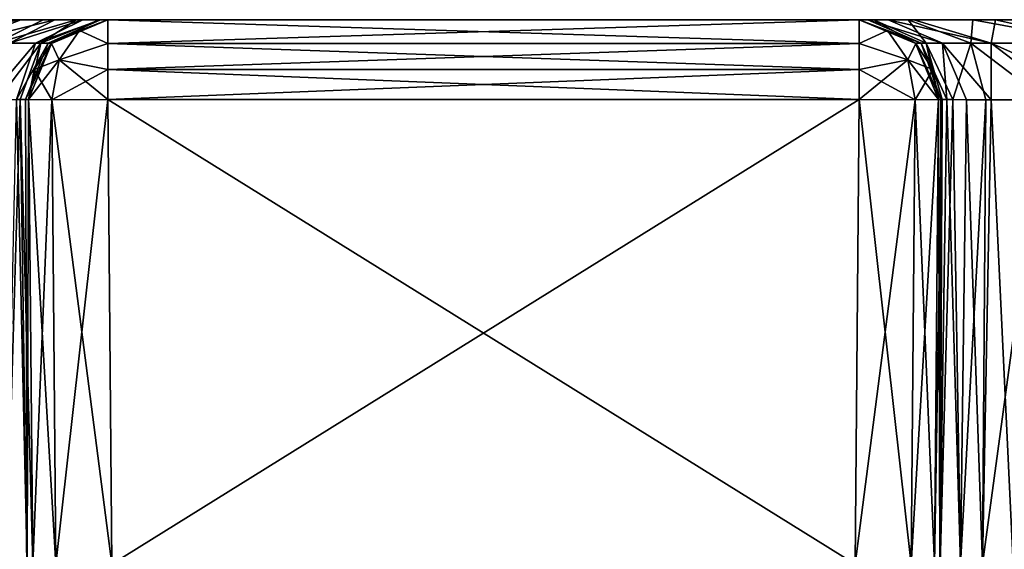
# Model space of a CAD drawing. Units: millimetres. Extents: x -134 to 134, y -10 to 278.
# Drawn here: x 95 to 105, y 50 to 55 of the extents above; entities that cross this region are included whole.
import ezdxf

# ---------------------------------------------------------------- set-up
doc = ezdxf.new("R2010")
doc.units = ezdxf.units.MM
doc.header["$LTSCALE"] = 101.851852
for name, color, linetype in [('100', 7, 'CONTINUOUS'), ('101', 7, 'CONTINUOUS'), ('109', 7, 'CONTINUOUS'), ('110', 7, 'CONTINUOUS'), ('111', 7, 'CONTINUOUS'), ('112', 7, 'CONTINUOUS'), ('113', 7, 'CONTINUOUS'), ('114', 7, 'CONTINUOUS'), ('115', 7, 'CONTINUOUS'), ('46', 7, 'CONTINUOUS'), ('61', 7, 'CONTINUOUS'), ('62', 7, 'CONTINUOUS'), ('63', 7, 'CONTINUOUS'), ('65', 7, 'CONTINUOUS'), ('66', 7, 'CONTINUOUS'), ('67', 7, 'CONTINUOUS'), ('70', 7, 'CONTINUOUS'), ('83', 7, 'CONTINUOUS'), ('84', 7, 'CONTINUOUS'), ('85', 7, 'CONTINUOUS'), ('87', 7, 'CONTINUOUS'), ('88', 7, 'CONTINUOUS'), ('89', 7, 'CONTINUOUS'), ('92', 7, 'CONTINUOUS'), ('95', 7, 'CONTINUOUS'), ('96', 7, 'CONTINUOUS'), ('97', 7, 'CONTINUOUS'), ('98', 7, 'CONTINUOUS'), ('99', 7, 'CONTINUOUS')]:
    doc.layers.add(name, color=color, linetype=linetype)

msp = doc.modelspace()

# ---------------------------------------------------------------- linework, layer by layer
at = {"layer": '100', "linetype": 'Continuous'}
for points in [[(95.6365, 55.0608, 33.443), (96.207, 55.3, 33.443), (95.6394, 55.0637, 16), (95.6365, 55.0608, 33.443)], [(96.207, 55.3, 33.443), (96.207, 55.3, 16), (95.6394, 55.0637, 16), (96.207, 55.3, 33.443)], [(95.407, 54.493, 16), (95.6365, 55.0608, 33.443), (95.6394, 55.0637, 16), (95.407, 54.493, 16)], [(95.407, 54.493, 16), (95.464, 54.7966, 33.443), (95.6365, 55.0608, 33.443), (95.407, 54.493, 16)], [(95.407, 54.493, 16), (95.407, 54.493, 33.443), (95.464, 54.7966, 33.443), (95.407, 54.493, 16)]]:
    msp.add_3dface(points, dxfattribs=at)
at = {"layer": '101', "linetype": 'Continuous'}
for points in [[(95.5524, 55.3, 8.7105), (94.1713, 55.3, 5.8287), (95.0803, 55.0627, 9.1893), (95.5524, 55.3, 8.7105)], [(95.8878, 55.3, 10.4882), (95.5524, 55.3, 8.7105), (95.0803, 55.0627, 9.1893), (95.8878, 55.3, 10.4882)], [(95.8878, 55.3, 10.4882), (95.0803, 55.0627, 9.1893), (95.5298, 55.0633, 12.5678), (95.8878, 55.3, 10.4882)], [(96.1184, 55.3, 12.8605), (95.8878, 55.3, 10.4882), (95.5298, 55.0633, 12.5678), (96.1184, 55.3, 12.8605)], [(95.6394, 55.0637, 16), (96.1184, 55.3, 12.8605), (95.5298, 55.0633, 12.5678), (95.6394, 55.0637, 16)], [(96.207, 55.3, 16), (96.1184, 55.3, 12.8605), (95.6394, 55.0637, 16), (96.207, 55.3, 16)], [(95.0803, 55.0627, 9.1893), (95.0956, 54.4919, 10.5992), (95.5298, 55.0633, 12.5678), (95.0803, 55.0627, 9.1893)], [(95.0956, 54.4919, 10.5992), (95.32, 54.4925, 12.9099), (95.5298, 55.0633, 12.5678), (95.0956, 54.4919, 10.5992)], [(95.32, 54.4925, 12.9099), (95.407, 54.493, 16), (95.5298, 55.0633, 12.5678), (95.32, 54.4925, 12.9099)], [(95.407, 54.493, 16), (95.6394, 55.0637, 16), (95.5298, 55.0633, 12.5678), (95.407, 54.493, 16)]]:
    msp.add_3dface(points, dxfattribs=at)
at = {"layer": '109', "linetype": 'Continuous'}
for points in [[(94.1713, 55.3, -5.8287), (95.3292, 55.3, -7.9212), (93.7699, 55.0637, -6.2301), (94.1713, 55.3, -5.8287)], [(93.7699, 55.0637, -6.2301), (95.3292, 55.3, -7.9212), (94.7201, 55.0629, -7.8946), (93.7699, 55.0637, -6.2301)], [(95.3292, 55.3, -7.9212), (95.6712, 55.3, -9.2327), (94.7201, 55.0629, -7.8946), (95.3292, 55.3, -7.9212)], [(95.6712, 55.3, -9.2327), (95.2122, 55.0628, -9.8547), (94.7201, 55.0629, -7.8946), (95.6712, 55.3, -9.2327)], [(95.6712, 55.3, -9.2327), (95.9528, 55.3, -10.9906), (95.2122, 55.0628, -9.8547), (95.6712, 55.3, -9.2327)], [(95.9528, 55.3, -10.9906), (95.4748, 55.0632, -11.8848), (95.2122, 55.0628, -9.8547), (95.9528, 55.3, -10.9906)], [(95.9528, 55.3, -10.9906), (96.134, 55.3, -13.1265), (95.4748, 55.0632, -11.8848), (95.9528, 55.3, -10.9906)], [(96.134, 55.3, -13.1265), (95.6029, 55.0635, -13.9381), (95.4748, 55.0632, -11.8848), (96.134, 55.3, -13.1265)], [(96.134, 55.3, -13.1265), (96.207, 55.3, -16), (95.6029, 55.0635, -13.9381), (96.134, 55.3, -13.1265)], [(96.207, 55.3, -16), (95.6394, 55.0637, -16), (95.6029, 55.0635, -13.9381), (96.207, 55.3, -16)], [(95.2849, 54.4924, -12.3996), (94.9919, 54.4917, -9.9377), (95.4748, 55.0632, -11.8848), (95.2849, 54.4924, -12.3996)], [(95.4748, 55.0632, -11.8848), (94.9919, 54.4917, -9.9377), (95.2122, 55.0628, -9.8547), (95.4748, 55.0632, -11.8848)], [(95.3738, 54.4928, -14.0275), (95.2849, 54.4924, -12.3996), (95.6029, 55.0635, -13.9381), (95.3738, 54.4928, -14.0275)], [(95.6029, 55.0635, -13.9381), (95.2849, 54.4924, -12.3996), (95.4748, 55.0632, -11.8848), (95.6029, 55.0635, -13.9381)], [(95.407, 54.493, -16), (95.3738, 54.4928, -14.0275), (95.6394, 55.0637, -16), (95.407, 54.493, -16)], [(95.6394, 55.0637, -16), (95.3738, 54.4928, -14.0275), (95.6029, 55.0635, -13.9381), (95.6394, 55.0637, -16)]]:
    msp.add_3dface(points, dxfattribs=at)
at = {"layer": '110', "linetype": 'Continuous'}
for points in [[(96.207, 55.3, -16), (96.207, 55.3, -33.443), (95.6366, 55.0609, -33.443), (96.207, 55.3, -16)], [(95.6394, 55.0637, -16), (96.207, 55.3, -16), (95.6366, 55.0609, -33.443), (95.6394, 55.0637, -16)], [(95.407, 54.493, -33.443), (95.407, 54.493, -16), (95.6394, 55.0637, -16), (95.407, 54.493, -33.443)], [(95.407, 54.493, -33.443), (95.6394, 55.0637, -16), (95.4641, 54.7967, -33.443), (95.407, 54.493, -33.443)], [(95.4641, 54.7967, -33.443), (95.6394, 55.0637, -16), (95.6366, 55.0609, -33.443), (95.4641, 54.7967, -33.443)]]:
    msp.add_3dface(points, dxfattribs=at)
at = {"layer": '111', "linetype": 'Continuous'}
for points in [[(95.6366, 55.0609, -33.443), (96.207, 55.3, -33.443), (95.9222, 55.1912, -33.7278), (95.6366, 55.0609, -33.443)], [(96.207, 55.3, -33.443), (96.207, 55.0608, -34.0135), (95.9222, 55.1912, -33.7278), (96.207, 55.3, -33.443)], [(95.6366, 55.0609, -33.443), (95.9222, 55.1912, -33.7278), (95.7148, 54.8943, -33.9352), (95.6366, 55.0609, -33.443)], [(95.9222, 55.1912, -33.7278), (96.207, 55.0608, -34.0135), (95.7148, 54.8943, -33.9352), (95.9222, 55.1912, -33.7278)], [(95.4641, 54.7967, -33.443), (95.6366, 55.0609, -33.443), (95.7148, 54.8943, -33.9352), (95.4641, 54.7967, -33.443)], [(96.207, 55.0608, -34.0135), (96.207, 54.7966, -34.186), (95.7148, 54.8943, -33.9352), (96.207, 55.0608, -34.0135)], [(95.6414, 54.4901, -34.0086), (95.4641, 54.7967, -33.443), (95.7148, 54.8943, -33.9352), (95.6414, 54.4901, -34.0086)], [(96.207, 54.493, -34.243), (95.6414, 54.4901, -34.0086), (95.7148, 54.8943, -33.9352), (96.207, 54.493, -34.243)], [(96.207, 54.7966, -34.186), (96.207, 54.493, -34.243), (95.7148, 54.8943, -33.9352), (96.207, 54.7966, -34.186)], [(95.6414, 54.4901, -34.0086), (95.407, 54.493, -33.443), (95.4641, 54.7967, -33.443), (95.6414, 54.4901, -34.0086)]]:
    msp.add_3dface(points, dxfattribs=at)
at = {"layer": '112', "linetype": 'Continuous'}
for points in [[(96.207, 55.3, -33.443), (103.793, 55.3, -33.443), (103.793, 55.0609, -34.0134), (96.207, 55.3, -33.443)], [(96.207, 55.0608, -34.0135), (96.207, 55.3, -33.443), (103.793, 55.0609, -34.0134), (96.207, 55.0608, -34.0135)], [(103.793, 54.7967, -34.1859), (96.207, 55.0608, -34.0135), (103.793, 55.0609, -34.0134), (103.793, 54.7967, -34.1859)], [(96.207, 54.7966, -34.186), (96.207, 55.0608, -34.0135), (103.793, 54.7967, -34.1859), (96.207, 54.7966, -34.186)], [(103.793, 54.493, -34.243), (96.207, 54.7966, -34.186), (103.793, 54.7967, -34.1859), (103.793, 54.493, -34.243)], [(103.793, 54.493, -34.243), (96.207, 54.493, -34.243), (96.207, 54.7966, -34.186), (103.793, 54.493, -34.243)]]:
    msp.add_3dface(points, dxfattribs=at)
at = {"layer": '113', "linetype": 'Continuous'}
for points in [[(103.793, 55.0609, -34.0134), (103.793, 55.3, -33.443), (104.0778, 55.1912, -33.7278), (103.793, 55.0609, -34.0134)], [(103.793, 55.3, -33.443), (104.3635, 55.0608, -33.443), (104.0778, 55.1912, -33.7278), (103.793, 55.3, -33.443)], [(103.793, 55.0609, -34.0134), (104.0778, 55.1912, -33.7278), (104.2852, 54.8943, -33.9352), (103.793, 55.0609, -34.0134)], [(104.0778, 55.1912, -33.7278), (104.3635, 55.0608, -33.443), (104.2852, 54.8943, -33.9352), (104.0778, 55.1912, -33.7278)], [(103.793, 54.7967, -34.1859), (103.793, 55.0609, -34.0134), (104.2852, 54.8943, -33.9352), (103.793, 54.7967, -34.1859)], [(104.3635, 55.0608, -33.443), (104.536, 54.7966, -33.443), (104.2852, 54.8943, -33.9352), (104.3635, 55.0608, -33.443)], [(104.3586, 54.4901, -34.0086), (103.793, 54.7967, -34.1859), (104.2852, 54.8943, -33.9352), (104.3586, 54.4901, -34.0086)], [(104.593, 54.493, -33.443), (104.3586, 54.4901, -34.0086), (104.2852, 54.8943, -33.9352), (104.593, 54.493, -33.443)], [(104.536, 54.7966, -33.443), (104.593, 54.493, -33.443), (104.2852, 54.8943, -33.9352), (104.536, 54.7966, -33.443)], [(104.3586, 54.4901, -34.0086), (103.793, 54.493, -34.243), (103.793, 54.7967, -34.1859), (104.3586, 54.4901, -34.0086)]]:
    msp.add_3dface(points, dxfattribs=at)
at = {"layer": '114', "linetype": 'Continuous'}
for points in [[(103.793, 55.3, -33.443), (103.793, 55.3, -16), (104.3606, 55.0637, -16), (103.793, 55.3, -33.443)], [(104.3635, 55.0608, -33.443), (103.793, 55.3, -33.443), (104.3606, 55.0637, -16), (104.3635, 55.0608, -33.443)], [(104.593, 54.493, -16), (104.3635, 55.0608, -33.443), (104.3606, 55.0637, -16), (104.593, 54.493, -16)], [(104.593, 54.493, -16), (104.536, 54.7966, -33.443), (104.3635, 55.0608, -33.443), (104.593, 54.493, -16)], [(104.593, 54.493, -16), (104.593, 54.493, -33.443), (104.536, 54.7966, -33.443), (104.593, 54.493, -16)]]:
    msp.add_3dface(points, dxfattribs=at)
at = {"layer": '115', "linetype": 'Continuous'}
for points in [[(103.793, 55.3, -16), (103.9399, 55.3, -12.0557), (104.3606, 55.0637, -16), (103.793, 55.3, -16)], [(103.9399, 55.3, -12.0557), (104.286, 55.3, -9.4441), (104.4702, 55.0633, -12.5679), (103.9399, 55.3, -12.0557)], [(104.3606, 55.0637, -16), (103.9399, 55.3, -12.0557), (104.4702, 55.0633, -12.5679), (104.3606, 55.0637, -16)], [(104.286, 55.3, -9.4441), (104.9416, 55.3, -7.2032), (104.9197, 55.0627, -9.1895), (104.286, 55.3, -9.4441)], [(104.286, 55.3, -9.4441), (104.9197, 55.0627, -9.1895), (104.4702, 55.0633, -12.5679), (104.286, 55.3, -9.4441)], [(104.9416, 55.3, -7.2032), (106.2301, 55.0637, -6.2301), (104.9197, 55.0627, -9.1895), (104.9416, 55.3, -7.2032)], [(104.9416, 55.3, -7.2032), (105.8287, 55.3, -5.8287), (106.2301, 55.0637, -6.2301), (104.9416, 55.3, -7.2032)], [(104.593, 54.493, -16), (104.3606, 55.0637, -16), (104.4702, 55.0633, -12.5679), (104.593, 54.493, -16)], [(104.6324, 54.4928, -13.8603), (104.593, 54.493, -16), (104.4702, 55.0633, -12.5679), (104.6324, 54.4928, -13.8603)], [(104.7371, 54.4923, -12.1224), (104.6324, 54.4928, -13.8603), (104.4702, 55.0633, -12.5679), (104.7371, 54.4923, -12.1224)], [(104.9197, 55.0627, -9.1895), (104.7371, 54.4923, -12.1224), (104.4702, 55.0633, -12.5679), (104.9197, 55.0627, -9.1895)], [(105.071, 54.4917, -9.5979), (104.7371, 54.4923, -12.1224), (104.9197, 55.0627, -9.1895), (105.071, 54.4917, -9.5979)], [(106.2301, 55.0637, -6.2301), (105.6743, 54.4921, -7.5242), (104.9197, 55.0627, -9.1895), (106.2301, 55.0637, -6.2301)], [(105.6743, 54.4921, -7.5242), (105.071, 54.4917, -9.5979), (104.9197, 55.0627, -9.1895), (105.6743, 54.4921, -7.5242)]]:
    msp.add_3dface(points, dxfattribs=at)
at = {"layer": '46', "linetype": 'Continuous'}
for points in [[(66.557, 55.3, 3.793), (84, 55.3, 3.793), (133.443, 55.3, -3.793), (66.557, 55.3, 3.793)], [(84, 55.3, -3.793), (66.557, 55.3, 3.793), (116, 55.3, -3.793), (84, 55.3, -3.793)], [(116, 55.3, -3.793), (66.557, 55.3, 3.793), (133.443, 55.3, -3.793), (116, 55.3, -3.793)], [(86.8735, 55.3, 3.866), (116, 55.3, 3.793), (84, 55.3, 3.793), (86.8735, 55.3, 3.866)], [(84, 55.3, 3.793), (116, 55.3, 3.793), (133.443, 55.3, -3.793), (84, 55.3, 3.793)], [(87.1395, 55.3, -3.8816), (84, 55.3, -3.793), (112.8873, 55.3, -3.8801), (87.1395, 55.3, -3.8816)], [(112.8873, 55.3, -3.8801), (84, 55.3, -3.793), (116, 55.3, -3.793), (112.8873, 55.3, -3.8801)], [(112.8605, 55.3, 3.8816), (116, 55.3, 3.793), (86.8735, 55.3, 3.866), (112.8605, 55.3, 3.8816)], [(89.0094, 55.3, 4.0472), (112.8605, 55.3, 3.8816), (86.8735, 55.3, 3.866), (89.0094, 55.3, 4.0472)], [(89.5118, 55.3, -4.1122), (87.1395, 55.3, -3.8816), (110.6908, 55.3, -4.0847), (89.5118, 55.3, -4.1122)], [(110.6908, 55.3, -4.0847), (87.1395, 55.3, -3.8816), (112.8873, 55.3, -3.8801), (110.6908, 55.3, -4.0847)], [(110.4882, 55.3, 4.1122), (112.8605, 55.3, 3.8816), (89.0094, 55.3, 4.0472), (110.4882, 55.3, 4.1122)], [(90.7673, 55.3, 4.3288), (110.4882, 55.3, 4.1122), (89.0094, 55.3, 4.0472), (90.7673, 55.3, 4.3288)], [(91.2895, 55.3, -4.4476), (89.5118, 55.3, -4.1122), (109.1597, 55.3, -4.3442), (91.2895, 55.3, -4.4476)], [(109.1597, 55.3, -4.3442), (89.5118, 55.3, -4.1122), (110.6908, 55.3, -4.0847), (109.1597, 55.3, -4.3442)], [(108.7105, 55.3, 4.4476), (110.4882, 55.3, 4.1122), (90.7673, 55.3, 4.3288), (108.7105, 55.3, 4.4476)], [(92.0788, 55.3, 4.6708), (108.7105, 55.3, 4.4476), (90.7673, 55.3, 4.3288), (92.0788, 55.3, 4.6708)], [(94.1713, 55.3, -5.8287), (91.2895, 55.3, -4.4476), (105.8287, 55.3, -5.8287), (94.1713, 55.3, -5.8287)], [(105.8287, 55.3, -5.8287), (91.2895, 55.3, -4.4476), (106.7374, 55.3, -5.169), (105.8287, 55.3, -5.8287)], [(106.7374, 55.3, -5.169), (91.2895, 55.3, -4.4476), (109.1597, 55.3, -4.3442), (106.7374, 55.3, -5.169)], [(94.1713, 55.3, 5.8287), (108.7105, 55.3, 4.4476), (92.0788, 55.3, 4.6708), (94.1713, 55.3, 5.8287)], [(105.8287, 55.3, 5.8287), (108.7105, 55.3, 4.4476), (94.1713, 55.3, 5.8287), (105.8287, 55.3, 5.8287)], [(95.5524, 55.3, 8.7105), (105.8287, 55.3, 5.8287), (94.1713, 55.3, 5.8287), (95.5524, 55.3, 8.7105)], [(95.3292, 55.3, -7.9212), (94.1713, 55.3, -5.8287), (104.9416, 55.3, -7.2032), (95.3292, 55.3, -7.9212)], [(104.9416, 55.3, -7.2032), (94.1713, 55.3, -5.8287), (105.8287, 55.3, -5.8287), (104.9416, 55.3, -7.2032)], [(95.6712, 55.3, -9.2327), (95.3292, 55.3, -7.9212), (104.286, 55.3, -9.4441), (95.6712, 55.3, -9.2327)], [(104.286, 55.3, -9.4441), (95.3292, 55.3, -7.9212), (104.9416, 55.3, -7.2032), (104.286, 55.3, -9.4441)], [(105.169, 55.3, 6.7374), (105.8287, 55.3, 5.8287), (95.5524, 55.3, 8.7105), (105.169, 55.3, 6.7374)], [(104.3442, 55.3, 9.1597), (105.169, 55.3, 6.7374), (95.5524, 55.3, 8.7105), (104.3442, 55.3, 9.1597)], [(95.8878, 55.3, 10.4882), (104.3442, 55.3, 9.1597), (95.5524, 55.3, 8.7105), (95.8878, 55.3, 10.4882)], [(95.9528, 55.3, -10.9906), (95.6712, 55.3, -9.2327), (104.286, 55.3, -9.4441), (95.9528, 55.3, -10.9906)], [(104.0847, 55.3, 10.6908), (104.3442, 55.3, 9.1597), (95.8878, 55.3, 10.4882), (104.0847, 55.3, 10.6908)], [(96.1184, 55.3, 12.8605), (104.0847, 55.3, 10.6908), (95.8878, 55.3, 10.4882), (96.1184, 55.3, 12.8605)], [(96.134, 55.3, -13.1265), (95.9528, 55.3, -10.9906), (103.9399, 55.3, -12.0557), (96.134, 55.3, -13.1265)], [(103.9399, 55.3, -12.0557), (95.9528, 55.3, -10.9906), (104.286, 55.3, -9.4441), (103.9399, 55.3, -12.0557)], [(103.8801, 55.3, 12.8873), (104.0847, 55.3, 10.6908), (96.1184, 55.3, 12.8605), (103.8801, 55.3, 12.8873)], [(96.207, 55.3, 16), (103.8801, 55.3, 12.8873), (96.1184, 55.3, 12.8605), (96.207, 55.3, 16)], [(96.207, 55.3, -16), (96.134, 55.3, -13.1265), (103.793, 55.3, -16), (96.207, 55.3, -16)], [(103.793, 55.3, -16), (96.134, 55.3, -13.1265), (103.9399, 55.3, -12.0557), (103.793, 55.3, -16)], [(103.793, 55.3, 16), (103.8801, 55.3, 12.8873), (96.207, 55.3, 16), (103.793, 55.3, 16)], [(103.793, 55.3, 33.443), (103.793, 55.3, 16), (96.207, 55.3, 33.443), (103.793, 55.3, 33.443)], [(96.207, 55.3, 33.443), (103.793, 55.3, 16), (96.207, 55.3, 16), (96.207, 55.3, 33.443)], [(96.207, 55.3, -33.443), (96.207, 55.3, -16), (103.793, 55.3, -33.443), (96.207, 55.3, -33.443)], [(103.793, 55.3, -33.443), (96.207, 55.3, -16), (103.793, 55.3, -16), (103.793, 55.3, -33.443)]]:
    msp.add_3dface(points, dxfattribs=at)
at = {"layer": '61', "linetype": 'Continuous'}
for points in [[(104.552, 49.8, -16), (104.552, 49.8, -33.402), (104.593, 54.493, -16), (104.552, 49.8, -16)], [(104.593, 54.493, -16), (104.552, 49.8, -33.402), (104.593, 54.493, -33.443), (104.593, 54.493, -16)]]:
    msp.add_3dface(points, dxfattribs=at)
at = {"layer": '62', "linetype": 'Continuous'}
for points in [[(104.552, 49.8, -16), (104.593, 54.493, -16), (104.6324, 54.4928, -13.8603), (104.552, 49.8, -16)], [(104.6107, 49.8, -13.3801), (104.552, 49.8, -16), (104.6324, 54.4928, -13.8603), (104.6107, 49.8, -13.3801)], [(104.7371, 54.4923, -12.1224), (104.6107, 49.8, -13.3801), (104.6324, 54.4928, -13.8603), (104.7371, 54.4923, -12.1224)], [(104.8148, 49.8, -10.916), (104.6107, 49.8, -13.3801), (104.7371, 54.4923, -12.1224), (104.8148, 49.8, -10.916)], [(105.071, 54.4917, -9.5979), (104.8148, 49.8, -10.916), (104.7371, 54.4923, -12.1224), (105.071, 54.4917, -9.5979)], [(105.0368, 49.8, -9.5186), (104.8148, 49.8, -10.916), (105.071, 54.4917, -9.5979), (105.0368, 49.8, -9.5186)], [(105.3473, 49.8, -8.2742), (105.0368, 49.8, -9.5186), (105.6743, 54.4921, -7.5242), (105.3473, 49.8, -8.2742)], [(105.6743, 54.4921, -7.5242), (105.0368, 49.8, -9.5186), (105.071, 54.4917, -9.5979), (105.6743, 54.4921, -7.5242)]]:
    msp.add_3dface(points, dxfattribs=at)
at = {"layer": '63', "linetype": 'Continuous'}
for points in [[(95.407, 54.493, -33.443), (95.448, 49.8, -16), (95.407, 54.493, -16), (95.407, 54.493, -33.443)], [(95.448, 49.8, -16), (95.407, 54.493, -33.443), (95.448, 49.8, -33.402), (95.448, 49.8, -16)]]:
    msp.add_3dface(points, dxfattribs=at)
at = {"layer": '65', "linetype": 'Continuous'}
for points in [[(95.3915, 49.8, -13.426), (95.1852, 49.8, -10.916), (95.2849, 54.4924, -12.3996), (95.3915, 49.8, -13.426)], [(95.3738, 54.4928, -14.0275), (95.3915, 49.8, -13.426), (95.2849, 54.4924, -12.3996), (95.3738, 54.4928, -14.0275)], [(95.407, 54.493, -16), (95.3915, 49.8, -13.426), (95.3738, 54.4928, -14.0275), (95.407, 54.493, -16)], [(95.448, 49.8, -16), (95.3915, 49.8, -13.426), (95.407, 54.493, -16), (95.448, 49.8, -16)]]:
    msp.add_3dface(points, dxfattribs=at)
at = {"layer": '66', "linetype": 'Continuous'}
for points in [[(96.207, 54.493, -34.243), (103.793, 54.493, -34.243), (103.752, 49.8, -34.202), (96.207, 54.493, -34.243)], [(96.248, 49.8, -34.202), (96.207, 54.493, -34.243), (103.752, 49.8, -34.202), (96.248, 49.8, -34.202)]]:
    msp.add_3dface(points, dxfattribs=at)
at = {"layer": '67', "linetype": 'Continuous'}
for points in [[(95.448, 49.8, -33.402), (95.407, 54.493, -33.443), (95.6414, 54.4901, -34.0086), (95.448, 49.8, -33.402)], [(95.448, 49.8, -33.402), (95.6414, 54.4901, -34.0086), (95.6823, 49.7971, -33.9677), (95.448, 49.8, -33.402)], [(95.6414, 54.4901, -34.0086), (96.207, 54.493, -34.243), (95.6823, 49.7971, -33.9677), (95.6414, 54.4901, -34.0086)], [(96.207, 54.493, -34.243), (96.248, 49.8, -34.202), (95.6823, 49.7971, -33.9677), (96.207, 54.493, -34.243)]]:
    msp.add_3dface(points, dxfattribs=at)
at = {"layer": '70', "linetype": 'Continuous'}
for points in [[(103.752, 49.8, -34.202), (103.793, 54.493, -34.243), (104.3586, 54.4901, -34.0086), (103.752, 49.8, -34.202)], [(104.3177, 49.7971, -33.9677), (103.752, 49.8, -34.202), (104.3586, 54.4901, -34.0086), (104.3177, 49.7971, -33.9677)], [(104.593, 54.493, -33.443), (104.552, 49.8, -33.402), (104.3177, 49.7971, -33.9677), (104.593, 54.493, -33.443)], [(104.593, 54.493, -33.443), (104.3177, 49.7971, -33.9677), (104.3586, 54.4901, -34.0086), (104.593, 54.493, -33.443)]]:
    msp.add_3dface(points, dxfattribs=at)
at = {"layer": '83', "linetype": 'Continuous'}
for points in [[(95.448, 49.8, 16), (95.448, 49.8, 33.402), (95.407, 54.493, 16), (95.448, 49.8, 16)], [(95.407, 54.493, 16), (95.448, 49.8, 33.402), (95.407, 54.493, 33.443), (95.407, 54.493, 16)]]:
    msp.add_3dface(points, dxfattribs=at)
at = {"layer": '84', "linetype": 'Continuous'}
for points in [[(95.0956, 54.4919, 10.5992), (95.1852, 49.8, 10.916), (95.32, 54.4925, 12.9099), (95.0956, 54.4919, 10.5992)], [(95.1852, 49.8, 10.916), (95.3893, 49.8, 13.3801), (95.32, 54.4925, 12.9099), (95.1852, 49.8, 10.916)], [(95.448, 49.8, 16), (95.407, 54.493, 16), (95.32, 54.4925, 12.9099), (95.448, 49.8, 16)], [(95.3893, 49.8, 13.3801), (95.448, 49.8, 16), (95.32, 54.4925, 12.9099), (95.3893, 49.8, 13.3801)]]:
    msp.add_3dface(points, dxfattribs=at)
at = {"layer": '85', "linetype": 'Continuous'}
for points in [[(104.593, 54.493, 33.443), (104.552, 49.8, 16), (104.593, 54.493, 16), (104.593, 54.493, 33.443)], [(104.552, 49.8, 16), (104.593, 54.493, 33.443), (104.552, 49.8, 33.402), (104.552, 49.8, 16)]]:
    msp.add_3dface(points, dxfattribs=at)
at = {"layer": '87', "linetype": 'Continuous'}
for points in [[(104.552, 49.8, 16), (104.6085, 49.8, 13.426), (104.593, 54.493, 16), (104.552, 49.8, 16)], [(104.593, 54.493, 16), (104.6085, 49.8, 13.426), (104.6159, 54.4929, 14.3493), (104.593, 54.493, 16)], [(104.6159, 54.4929, 14.3493), (104.6085, 49.8, 13.426), (104.6784, 54.4925, 12.936), (104.6159, 54.4929, 14.3493)], [(104.6085, 49.8, 13.426), (104.8148, 49.8, 10.916), (104.6784, 54.4925, 12.936), (104.6085, 49.8, 13.426)], [(104.6784, 54.4925, 12.936), (104.8148, 49.8, 10.916), (104.8779, 54.4919, 10.7949), (104.6784, 54.4925, 12.936)], [(104.8148, 49.8, 10.916), (105.0368, 49.8, 9.5186), (104.8779, 54.4919, 10.7949), (104.8148, 49.8, 10.916)], [(104.8779, 54.4919, 10.7949), (105.0368, 49.8, 9.5186), (105.1265, 54.4916, 9.3272), (104.8779, 54.4919, 10.7949)], [(105.0368, 49.8, 9.5186), (105.3473, 49.8, 8.2742), (105.1265, 54.4916, 9.3272), (105.0368, 49.8, 9.5186)], [(105.1265, 54.4916, 9.3272), (105.3473, 49.8, 8.2742), (105.8719, 54.4924, 7.1193), (105.1265, 54.4916, 9.3272)]]:
    msp.add_3dface(points, dxfattribs=at)
at = {"layer": '88', "linetype": 'Continuous'}
for points in [[(103.793, 54.493, 34.243), (96.207, 54.493, 34.243), (96.248, 49.8, 34.202), (103.793, 54.493, 34.243)], [(103.752, 49.8, 34.202), (103.793, 54.493, 34.243), (96.248, 49.8, 34.202), (103.752, 49.8, 34.202)]]:
    msp.add_3dface(points, dxfattribs=at)
at = {"layer": '89', "linetype": 'Continuous'}
for points in [[(103.793, 54.493, 34.243), (103.752, 49.8, 34.202), (104.3177, 49.7971, 33.9677), (103.793, 54.493, 34.243)], [(104.3586, 54.4901, 34.0086), (103.793, 54.493, 34.243), (104.3177, 49.7971, 33.9677), (104.3586, 54.4901, 34.0086)], [(104.552, 49.8, 33.402), (104.3586, 54.4901, 34.0086), (104.3177, 49.7971, 33.9677), (104.552, 49.8, 33.402)], [(104.552, 49.8, 33.402), (104.593, 54.493, 33.443), (104.3586, 54.4901, 34.0086), (104.552, 49.8, 33.402)]]:
    msp.add_3dface(points, dxfattribs=at)
at = {"layer": '92', "linetype": 'Continuous'}
for points in [[(95.407, 54.493, 33.443), (95.448, 49.8, 33.402), (95.6823, 49.7971, 33.9677), (95.407, 54.493, 33.443)], [(95.407, 54.493, 33.443), (95.6823, 49.7971, 33.9677), (95.6414, 54.4901, 34.0086), (95.407, 54.493, 33.443)], [(96.248, 49.8, 34.202), (96.207, 54.493, 34.243), (95.6414, 54.4901, 34.0086), (96.248, 49.8, 34.202)], [(95.6823, 49.7971, 33.9677), (96.248, 49.8, 34.202), (95.6414, 54.4901, 34.0086), (95.6823, 49.7971, 33.9677)]]:
    msp.add_3dface(points, dxfattribs=at)
at = {"layer": '95', "linetype": 'Continuous'}
for points in [[(103.8801, 55.3, 12.8873), (103.793, 55.3, 16), (104.4193, 55.0635, 13.4236), (103.8801, 55.3, 12.8873)], [(103.793, 55.3, 16), (104.3606, 55.0637, 16), (104.4193, 55.0635, 13.4236), (103.793, 55.3, 16)], [(104.0847, 55.3, 10.6908), (103.8801, 55.3, 12.8873), (104.6354, 55.0629, 10.8649), (104.0847, 55.3, 10.6908)], [(103.8801, 55.3, 12.8873), (104.4193, 55.0635, 13.4236), (104.6354, 55.0629, 10.8649), (103.8801, 55.3, 12.8873)], [(104.3442, 55.3, 9.1597), (104.0847, 55.3, 10.6908), (105.127, 55.0628, 8.3716), (104.3442, 55.3, 9.1597)], [(104.0847, 55.3, 10.6908), (104.6354, 55.0629, 10.8649), (105.127, 55.0628, 8.3716), (104.0847, 55.3, 10.6908)], [(105.169, 55.3, 6.7374), (104.3442, 55.3, 9.1597), (105.127, 55.0628, 8.3716), (105.169, 55.3, 6.7374)], [(106.2301, 55.0637, 6.2301), (105.169, 55.3, 6.7374), (105.127, 55.0628, 8.3716), (106.2301, 55.0637, 6.2301)], [(105.8287, 55.3, 5.8287), (105.169, 55.3, 6.7374), (106.2301, 55.0637, 6.2301), (105.8287, 55.3, 5.8287)], [(104.593, 54.493, 16), (104.6159, 54.4929, 14.3493), (104.3606, 55.0637, 16), (104.593, 54.493, 16)], [(104.3606, 55.0637, 16), (104.6159, 54.4929, 14.3493), (104.4193, 55.0635, 13.4236), (104.3606, 55.0637, 16)], [(104.6159, 54.4929, 14.3493), (104.6784, 54.4925, 12.936), (104.4193, 55.0635, 13.4236), (104.6159, 54.4929, 14.3493)], [(104.4193, 55.0635, 13.4236), (104.6784, 54.4925, 12.936), (104.6354, 55.0629, 10.8649), (104.4193, 55.0635, 13.4236)], [(104.6784, 54.4925, 12.936), (104.8779, 54.4919, 10.7949), (104.6354, 55.0629, 10.8649), (104.6784, 54.4925, 12.936)], [(104.8779, 54.4919, 10.7949), (105.1265, 54.4916, 9.3272), (104.6354, 55.0629, 10.8649), (104.8779, 54.4919, 10.7949)], [(104.6354, 55.0629, 10.8649), (105.1265, 54.4916, 9.3272), (105.127, 55.0628, 8.3716), (104.6354, 55.0629, 10.8649)], [(105.1265, 54.4916, 9.3272), (105.8719, 54.4924, 7.1193), (105.127, 55.0628, 8.3716), (105.1265, 54.4916, 9.3272)], [(106.3943, 54.493, 6.3943), (106.2301, 55.0637, 6.2301), (105.127, 55.0628, 8.3716), (106.3943, 54.493, 6.3943)], [(105.8719, 54.4924, 7.1193), (106.3943, 54.493, 6.3943), (105.127, 55.0628, 8.3716), (105.8719, 54.4924, 7.1193)]]:
    msp.add_3dface(points, dxfattribs=at)
at = {"layer": '96', "linetype": 'Continuous'}
for points in [[(103.793, 55.3, 16), (103.793, 55.3, 33.443), (104.3634, 55.0609, 33.443), (103.793, 55.3, 16)], [(104.3606, 55.0637, 16), (103.793, 55.3, 16), (104.3634, 55.0609, 33.443), (104.3606, 55.0637, 16)], [(104.593, 54.493, 33.443), (104.593, 54.493, 16), (104.3606, 55.0637, 16), (104.593, 54.493, 33.443)], [(104.593, 54.493, 33.443), (104.3606, 55.0637, 16), (104.5359, 54.7967, 33.443), (104.593, 54.493, 33.443)], [(104.5359, 54.7967, 33.443), (104.3606, 55.0637, 16), (104.3634, 55.0609, 33.443), (104.5359, 54.7967, 33.443)]]:
    msp.add_3dface(points, dxfattribs=at)
at = {"layer": '97', "linetype": 'Continuous'}
for points in [[(104.3634, 55.0609, 33.443), (103.793, 55.3, 33.443), (104.0778, 55.1912, 33.7278), (104.3634, 55.0609, 33.443)], [(103.793, 55.3, 33.443), (103.793, 55.0608, 34.0135), (104.0778, 55.1912, 33.7278), (103.793, 55.3, 33.443)], [(104.0778, 55.1912, 33.7278), (103.793, 55.0608, 34.0135), (104.2852, 54.8943, 33.9352), (104.0778, 55.1912, 33.7278)], [(104.3634, 55.0609, 33.443), (104.0778, 55.1912, 33.7278), (104.2852, 54.8943, 33.9352), (104.3634, 55.0609, 33.443)], [(103.793, 55.0608, 34.0135), (103.793, 54.7966, 34.186), (104.2852, 54.8943, 33.9352), (103.793, 55.0608, 34.0135)], [(104.5359, 54.7967, 33.443), (104.3634, 55.0609, 33.443), (104.2852, 54.8943, 33.9352), (104.5359, 54.7967, 33.443)], [(103.793, 54.493, 34.243), (104.3586, 54.4901, 34.0086), (104.2852, 54.8943, 33.9352), (103.793, 54.493, 34.243)], [(103.793, 54.7966, 34.186), (103.793, 54.493, 34.243), (104.2852, 54.8943, 33.9352), (103.793, 54.7966, 34.186)], [(104.3586, 54.4901, 34.0086), (104.5359, 54.7967, 33.443), (104.2852, 54.8943, 33.9352), (104.3586, 54.4901, 34.0086)], [(104.3586, 54.4901, 34.0086), (104.593, 54.493, 33.443), (104.5359, 54.7967, 33.443), (104.3586, 54.4901, 34.0086)]]:
    msp.add_3dface(points, dxfattribs=at)
at = {"layer": '98', "linetype": 'Continuous'}
for points in [[(103.793, 55.3, 33.443), (96.207, 55.3, 33.443), (96.207, 55.0609, 34.0134), (103.793, 55.3, 33.443)], [(103.793, 55.0608, 34.0135), (103.793, 55.3, 33.443), (96.207, 55.0609, 34.0134), (103.793, 55.0608, 34.0135)], [(96.207, 54.7967, 34.1859), (103.793, 55.0608, 34.0135), (96.207, 55.0609, 34.0134), (96.207, 54.7967, 34.1859)], [(103.793, 54.7966, 34.186), (103.793, 55.0608, 34.0135), (96.207, 54.7967, 34.1859), (103.793, 54.7966, 34.186)], [(96.207, 54.493, 34.243), (103.793, 54.7966, 34.186), (96.207, 54.7967, 34.1859), (96.207, 54.493, 34.243)], [(96.207, 54.493, 34.243), (103.793, 54.493, 34.243), (103.793, 54.7966, 34.186), (96.207, 54.493, 34.243)]]:
    msp.add_3dface(points, dxfattribs=at)
at = {"layer": '99', "linetype": 'Continuous'}
for points in [[(96.207, 55.3, 33.443), (95.6365, 55.0608, 33.443), (95.9222, 55.1912, 33.7278), (96.207, 55.3, 33.443)], [(96.207, 55.0609, 34.0134), (96.207, 55.3, 33.443), (95.9222, 55.1912, 33.7278), (96.207, 55.0609, 34.0134)], [(95.9222, 55.1912, 33.7278), (95.6365, 55.0608, 33.443), (95.7148, 54.8943, 33.9352), (95.9222, 55.1912, 33.7278)], [(96.207, 55.0609, 34.0134), (95.9222, 55.1912, 33.7278), (95.7148, 54.8943, 33.9352), (96.207, 55.0609, 34.0134)], [(95.6365, 55.0608, 33.443), (95.464, 54.7966, 33.443), (95.7148, 54.8943, 33.9352), (95.6365, 55.0608, 33.443)], [(96.207, 54.7967, 34.1859), (96.207, 55.0609, 34.0134), (95.7148, 54.8943, 33.9352), (96.207, 54.7967, 34.1859)], [(95.407, 54.493, 33.443), (95.6414, 54.4901, 34.0086), (95.7148, 54.8943, 33.9352), (95.407, 54.493, 33.443)], [(95.464, 54.7966, 33.443), (95.407, 54.493, 33.443), (95.7148, 54.8943, 33.9352), (95.464, 54.7966, 33.443)], [(95.6414, 54.4901, 34.0086), (96.207, 54.7967, 34.1859), (95.7148, 54.8943, 33.9352), (95.6414, 54.4901, 34.0086)], [(95.6414, 54.4901, 34.0086), (96.207, 54.493, 34.243), (96.207, 54.7967, 34.1859), (95.6414, 54.4901, 34.0086)]]:
    msp.add_3dface(points, dxfattribs=at)

doc.saveas('drawing.dxf')
